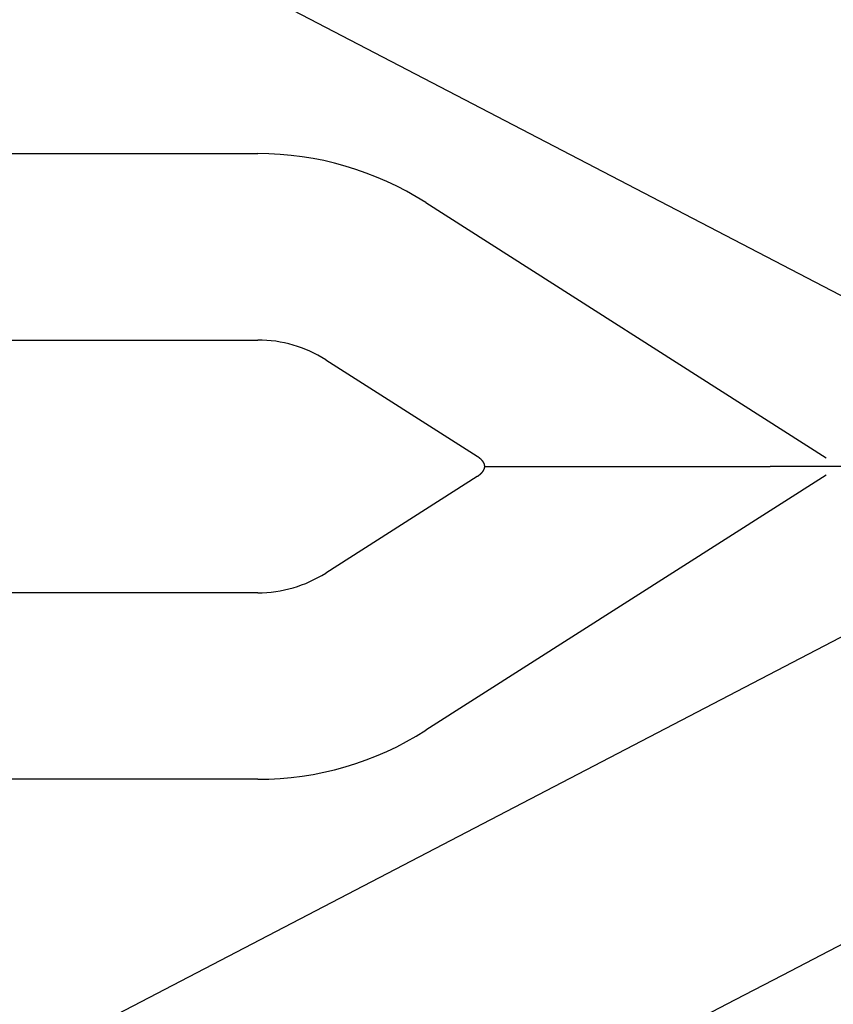
# Model space of a CAD drawing. Extents: x 0 to 420, y 0 to 297.
# Drawn here: x 25 to 27, y 9 to 12 of the extents above; entities that cross this region are included whole.
import ezdxf

# ---------------------------------------------------------------- set-up
doc = ezdxf.new("R2010")
doc.units = 0
doc.layers.add('1', color=7, linetype='CONTINUOUS')

msp = doc.modelspace()

# ---------------------------------------------------------------- linework, layer by layer
at = {"layer": '1', "color": 251, "linetype": 'CONTINUOUS'}
for p, q in [((17.05118, 16.47706), (26.94424, 11.32706)), ((23.80509, 11.7878), (25.20509, 11.7878)), ((25.66719, 11.65311), (26.7685, 10.95149)), ((25.82934, 10.92775), (26.61472, 10.92775)), ((26.96294, 10.92775), (26.61472, 10.92775)), ((26.7685, 10.90401), (25.66719, 10.2024)), ((26.94424, 10.52844), (17.05118, 5.37844)), ((25.20509, 10.06771), (23.80509, 10.06771))]:
    msp.add_line(p, q, dxfattribs=at)
at = {"layer": '1', "color": 30, "linetype": 'CONTINUOUS'}
for p, q in [((23.80509, 11.27524), (25.20509, 11.27524)), ((25.39179, 11.22082), (25.80806, 10.95563)), ((25.80806, 10.89987), (25.39179, 10.63469)), ((25.20509, 10.58027), (23.80509, 10.58027))]:
    msp.add_line(p, q, dxfattribs=at)
at = {"layer": '1', "color": 30}
for points in [[(25.8081, 10.8999, 0), (25.8082, 10.9, 0), (25.8084, 10.9001, 0), (25.8086, 10.9002, 0), (25.8088, 10.9004, 0), (25.809, 10.9005, 0), (25.8092, 10.9006, 0), (25.8094, 10.9007, 0), (25.8096, 10.9009, 0), (25.8098, 10.901, 0), (25.81, 10.9011, 0), (25.8102, 10.9013, 0), (25.8104, 10.9014, 0), (25.8105, 10.9015, 0), (25.8107, 10.9016, 0), (25.8109, 10.9018, 0), (25.8111, 10.9019, 0), (25.8113, 10.902, 0), (25.8115, 10.9022, 0), (25.8117, 10.9023, 0), (25.8119, 10.9024, 0), (25.8121, 10.9026, 0), (25.8122, 10.9027, 0), (25.8124, 10.9028, 0), (25.8126, 10.903, 0), (25.8128, 10.9031, 0), (25.813, 10.9032, 0), (25.8132, 10.9034, 0), (25.8133, 10.9035, 0), (25.8135, 10.9036, 0), (25.8137, 10.9038, 0), (25.8139, 10.9039, 0), (25.8141, 10.904, 0), (25.8143, 10.9042, 0), (25.8144, 10.9043, 0), (25.8146, 10.9045, 0), (25.8148, 10.9046, 0), (25.815, 10.9047, 0), (25.8152, 10.9049, 0), (25.8153, 10.905, 0), (25.8155, 10.9052, 0), (25.8157, 10.9053, 0), (25.8159, 10.9054, 0), (25.8161, 10.9056, 0), (25.8162, 10.9057, 0), (25.8164, 10.9059, 0), (25.8166, 10.906, 0), (25.8168, 10.9062, 0), (25.8169, 10.9063, 0), (25.8171, 10.9065, 0), (25.8173, 10.9066, 0), (25.8174, 10.9068, 0), (25.8176, 10.9069, 0), (25.8178, 10.9071, 0), (25.818, 10.9072, 0), (25.8181, 10.9074, 0), (25.8183, 10.9075, 0), (25.8185, 10.9077, 0), (25.8186, 10.9078, 0), (25.8188, 10.908, 0), (25.819, 10.9081, 0), (25.8191, 10.9083, 0), (25.8193, 10.9085, 0), (25.8195, 10.9086, 0), (25.8196, 10.9088, 0), (25.8198, 10.9089, 0), (25.82, 10.9091, 0), (25.8201, 10.9093, 0), (25.8203, 10.9094, 0), (25.8204, 10.9096, 0), (25.8206, 10.9097, 0), (25.8208, 10.9099, 0), (25.8209, 10.9101, 0), (25.8211, 10.9102, 0), (25.8212, 10.9104, 0), (25.8214, 10.9106, 0), (25.8215, 10.9107, 0), (25.8217, 10.9109, 0), (25.8219, 10.9111, 0), (25.822, 10.9113, 0), (25.8222, 10.9114, 0), (25.8223, 10.9116, 0), (25.8225, 10.9118, 0), (25.8226, 10.9119, 0), (25.8228, 10.9121, 0), (25.8229, 10.9123, 0), (25.8231, 10.9125, 0), (25.8232, 10.9127, 0), (25.8234, 10.9128, 0), (25.8235, 10.913, 0), (25.8236, 10.9132, 0), (25.8238, 10.9134, 0), (25.8239, 10.9136, 0), (25.8241, 10.9138, 0), (25.8242, 10.9139, 0), (25.8243, 10.9141, 0), (25.8245, 10.9143, 0), (25.8246, 10.9145, 0), (25.8247, 10.9147, 0), (25.8249, 10.9149, 0), (25.825, 10.9151, 0), (25.8251, 10.9153, 0), (25.8253, 10.9155, 0), (25.8254, 10.9157, 0), (25.8255, 10.9159, 0), (25.8256, 10.916, 0), (25.8258, 10.9162, 0), (25.8259, 10.9164, 0), (25.826, 10.9166, 0), (25.8261, 10.9168, 0), (25.8262, 10.917, 0), (25.8263, 10.9172, 0), (25.8265, 10.9174, 0), (25.8266, 10.9176, 0), (25.8267, 10.9179, 0), (25.8268, 10.9181, 0), (25.8269, 10.9183, 0), (25.827, 10.9185, 0), (25.8271, 10.9187, 0), (25.8272, 10.9189, 0), (25.8273, 10.9191, 0), (25.8274, 10.9193, 0), (25.8275, 10.9195, 0), (25.8276, 10.9197, 0), (25.8277, 10.9199, 0), (25.8277, 10.9201, 0), (25.8278, 10.9203, 0), (25.8279, 10.9206, 0), (25.828, 10.9208, 0), (25.8281, 10.921, 0), (25.8282, 10.9212, 0), (25.8282, 10.9214, 0), (25.8283, 10.9216, 0), (25.8284, 10.9218, 0), (25.8284, 10.9221, 0), (25.8285, 10.9223, 0), (25.8286, 10.9225, 0), (25.8286, 10.9227, 0), (25.8287, 10.9229, 0), (25.8287, 10.9232, 0), (25.8288, 10.9234, 0), (25.8289, 10.9236, 0), (25.8289, 10.9238, 0), (25.829, 10.924, 0), (25.829, 10.9243, 0), (25.829, 10.9245, 0), (25.8291, 10.9247, 0), (25.8291, 10.9249, 0), (25.8291, 10.9252, 0), (25.8292, 10.9254, 0), (25.8292, 10.9256, 0), (25.8292, 10.9258, 0), (25.8293, 10.926, 0), (25.8293, 10.9263, 0), (25.8293, 10.9265, 0), (25.8293, 10.9267, 0), (25.8293, 10.927, 0), (25.8293, 10.9272, 0), (25.8293, 10.9274, 0), (25.8293, 10.9276, 0), (25.8293, 10.9279, 0), (25.8293, 10.9281, 0), (25.8293, 10.9283, 0), (25.8293, 10.9285, 0), (25.8293, 10.9288, 0), (25.8293, 10.929, 0), (25.8293, 10.9292, 0), (25.8293, 10.9294, 0), (25.8292, 10.9297, 0), (25.8292, 10.9299, 0), (25.8292, 10.9301, 0), (25.8291, 10.9303, 0), (25.8291, 10.9306, 0), (25.8291, 10.9308, 0), (25.829, 10.931, 0), (25.829, 10.9312, 0), (25.829, 10.9315, 0), (25.8289, 10.9317, 0), (25.8289, 10.9319, 0), (25.8288, 10.9321, 0), (25.8287, 10.9323, 0), (25.8287, 10.9326, 0), (25.8286, 10.9328, 0), (25.8286, 10.933, 0), (25.8285, 10.9332, 0), (25.8284, 10.9334, 0), (25.8284, 10.9337, 0), (25.8283, 10.9339, 0), (25.8282, 10.9341, 0), (25.8282, 10.9343, 0), (25.8281, 10.9345, 0), (25.828, 10.9347, 0), (25.8279, 10.9349, 0), (25.8278, 10.9352, 0), (25.8277, 10.9354, 0), (25.8277, 10.9356, 0), (25.8276, 10.9358, 0), (25.8275, 10.936, 0), (25.8274, 10.9362, 0), (25.8273, 10.9364, 0), (25.8272, 10.9366, 0), (25.8271, 10.9368, 0), (25.827, 10.937, 0), (25.8269, 10.9372, 0), (25.8268, 10.9374, 0), (25.8267, 10.9377, 0), (25.8266, 10.9379, 0), (25.8265, 10.9381, 0), (25.8263, 10.9383, 0), (25.8262, 10.9385, 0), (25.8261, 10.9387, 0), (25.826, 10.9389, 0), (25.8259, 10.9391, 0), (25.8258, 10.9393, 0), (25.8256, 10.9395, 0), (25.8255, 10.9396, 0), (25.8254, 10.9398, 0), (25.8253, 10.94, 0), (25.8251, 10.9402, 0), (25.825, 10.9404, 0), (25.8249, 10.9406, 0), (25.8247, 10.9408, 0), (25.8246, 10.941, 0), (25.8245, 10.9412, 0), (25.8243, 10.9414, 0), (25.8242, 10.9416, 0), (25.8241, 10.9417, 0), (25.8239, 10.9419, 0), (25.8238, 10.9421, 0), (25.8237, 10.9423, 0), (25.8235, 10.9425, 0), (25.8234, 10.9427, 0), (25.8232, 10.9428, 0), (25.8231, 10.943, 0), (25.8229, 10.9432, 0), (25.8228, 10.9434, 0), (25.8226, 10.9435, 0), (25.8225, 10.9437, 0), (25.8223, 10.9439, 0), (25.8222, 10.9441, 0), (25.822, 10.9442, 0), (25.8219, 10.9444, 0), (25.8217, 10.9446, 0), (25.8216, 10.9447, 0), (25.8214, 10.9449, 0), (25.8213, 10.9451, 0), (25.8211, 10.9452, 0), (25.821, 10.9454, 0), (25.8208, 10.9456, 0), (25.8206, 10.9457, 0), (25.8205, 10.9459, 0), (25.8203, 10.9461, 0), (25.8202, 10.9462, 0), (25.82, 10.9464, 0), (25.8198, 10.9465, 0), (25.8197, 10.9467, 0), (25.8195, 10.9469, 0), (25.8193, 10.947, 0), (25.8192, 10.9472, 0), (25.819, 10.9473, 0), (25.8188, 10.9475, 0), (25.8187, 10.9476, 0), (25.8185, 10.9478, 0), (25.8183, 10.9479, 0), (25.8182, 10.9481, 0), (25.818, 10.9483, 0), (25.8178, 10.9484, 0), (25.8176, 10.9486, 0), (25.8175, 10.9487, 0), (25.8173, 10.9489, 0), (25.8171, 10.949, 0), (25.817, 10.9492, 0), (25.8168, 10.9493, 0), (25.8166, 10.9495, 0), (25.8164, 10.9496, 0), (25.8163, 10.9497, 0), (25.8161, 10.9499, 0), (25.8159, 10.95, 0), (25.8157, 10.9502, 0), (25.8155, 10.9503, 0), (25.8154, 10.9505, 0), (25.8152, 10.9506, 0), (25.815, 10.9507, 0), (25.8148, 10.9509, 0), (25.8146, 10.951, 0), (25.8145, 10.9512, 0), (25.8143, 10.9513, 0), (25.8141, 10.9515, 0), (25.8139, 10.9516, 0), (25.8137, 10.9517, 0), (25.8135, 10.9519, 0), (25.8134, 10.952, 0), (25.8132, 10.9521, 0), (25.813, 10.9523, 0), (25.8128, 10.9524, 0), (25.8126, 10.9525, 0), (25.8124, 10.9527, 0), (25.8122, 10.9528, 0), (25.8121, 10.9529, 0), (25.8119, 10.9531, 0), (25.8117, 10.9532, 0), (25.8115, 10.9533, 0), (25.8113, 10.9535, 0), (25.8111, 10.9536, 0), (25.8109, 10.9537, 0), (25.8107, 10.9539, 0), (25.8106, 10.954, 0), (25.8104, 10.9541, 0), (25.8102, 10.9542, 0), (25.81, 10.9544, 0), (25.8098, 10.9545, 0), (25.8096, 10.9546, 0), (25.8094, 10.9548, 0), (25.8092, 10.9549, 0), (25.809, 10.955, 0), (25.8088, 10.9551, 0), (25.8086, 10.9553, 0), (25.8084, 10.9554, 0), (25.8082, 10.9555, 0), (25.8081, 10.9556, 0)], [(27.2905, 9.86334, 0), (27.1618, 9.79634, 0), (27.0331, 9.72934, 0), (26.9044, 9.66235, 0), (26.7757, 9.59535, 0), (26.647, 9.52835, 0), (26.5183, 9.46135, 0), (26.3896, 9.39435, 0), (26.2609, 9.32735, 0), (26.1321, 9.26036, 0), (26.0034, 9.19336, 0), (25.8747, 9.12636, 0), (25.746, 9.05936, 0), (25.6173, 8.99236, 0), (25.4886, 8.92536, 0), (25.3599, 8.85836, 0), (25.2312, 8.79137, 0), (25.1025, 8.72437, 0), (24.9738, 8.65737, 0), (24.8451, 8.59037, 0), (24.7164, 8.52337, 0), (24.5877, 8.45637, 0), (24.459, 8.38938, 0)]]:
    msp.add_polyline3d(points, dxfattribs=at)
at = {"layer": '1', "color": 251, "linetype": 'CONTINUOUS'}
for start, end in [(57.5, 90), (270, 302.5)]:
    msp.add_arc((25.20509, 10.92775), 0.86004, start, end, dxfattribs=at)
at = {"layer": '1', "color": 30, "linetype": 'CONTINUOUS'}
for start, end in [(57.5, 90), (270, 302.5)]:
    msp.add_arc((25.20509, 10.92775), 0.34749, start, end, dxfattribs=at)

doc.saveas('drawing.dxf')
